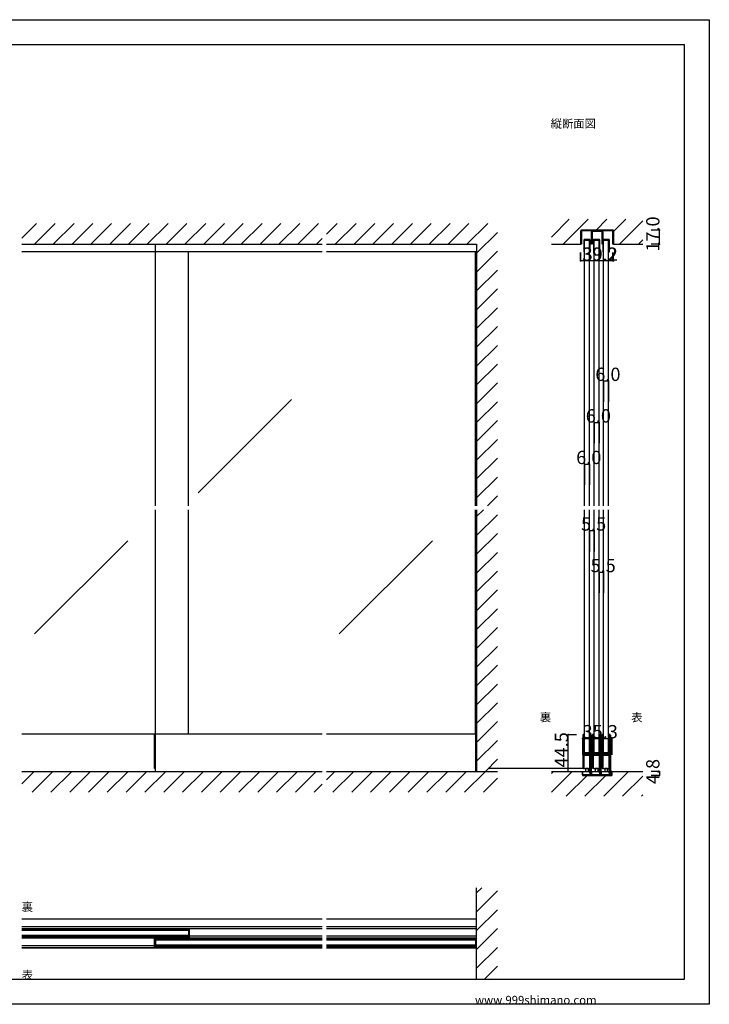
# Model space of a CAD drawing. Extents: x 0 to 1680, y 0 to 1186.
# Drawn here: x 850 to 1680, y 2 to 1186 of the extents above; entities that cross this region are included whole.
import ezdxf

# ---------------------------------------------------------------- set-up
doc = ezdxf.new("R2010")
doc.units = 0
doc.header["$LTSCALE"] = 4
doc.header["$MEASUREMENT"] = 0
for name, color, linetype in [('_0-0_', 7, 'CONTINUOUS'), ('_0-1_', 7, 'CONTINUOUS'), ('_0-2_', 7, 'CONTINUOUS'), ('_0-3_', 7, 'CONTINUOUS'), ('_0-4_', 7, 'CONTINUOUS')]:
    doc.layers.add(name, color=color, linetype=linetype)

msp = doc.modelspace()

# ---------------------------------------------------------------- linework, layer by layer
at = {"layer": '_0-0_', "color": 7, "linetype": 'Continuous'}
for p, q in [((0, 1186), (1680, 1186)), ((1680, 1186), (1680, 2)), ((30, 1156), (1650, 1156)), ((1650, 32), (1650, 1156)), ((30, 32), (1650, 32)), ((1680, 2), (0, 2))]:
    msp.add_line(p, q, dxfattribs=at)
at = {"layer": '_0-1_', "color": 7, "linetype": 'Continuous'}
for p, q in [((1525.4, 916), (1525.4, 931.8)), ((1526.2, 931.8), (1526.2, 916)), ((1526.6, 933), (1544.6, 933)), ((1544.6, 932.2), (1526.6, 932.2)), ((1538.2, 916), (1538.2, 931)), ((1539, 931), (1539, 916)), ((1541.4, 931.4), (1539.4, 931.4)), ((1542.9, 931.4), (1539.6, 931.4)), ((1544.2, 931.4), (1542.9, 931.4)), ((1544.4, 931.4), (1544.2, 931.4)), ((1545, 931.4), (1544.4, 931.4)), ((1544.6, 933), (1545.4, 933)), ((1545.4, 932.2), (1544.6, 932.2)), ((1545.6, 931.4), (1545, 931.4)), ((1545.4, 933), (1563.4, 933)), ((1563.4, 932.2), (1545.4, 932.2)), ((1545.8, 931.4), (1545.6, 931.4)), ((1550.6, 931.4), (1545.8, 931.4)), ((1547.1, 931.4), (1545.8, 931.4)), ((1550.4, 931.4), (1547.1, 931.4)), ((1551, 916), (1551, 931)), ((1551.8, 931), (1551.8, 916)), ((1563.8, 916), (1563.8, 931.8)), ((1564.6, 931.8), (1564.6, 916)), ((1013.3, 906.8), (1013.3, 916)), ((1526.2, 916), (1525.4, 916)), ((1529, 920.6), (1529, 906.8)), ((1529.8, 906.8), (1529.8, 920.6)), ((1535.5, 921.8), (1530.1, 921.8)), ((1530.1, 921), (1535.5, 921)), ((1535.9, 920.6), (1535.9, 906.8)), ((1536.8, 906.8), (1536.8, 920.6)), ((1539, 916), (1538.2, 916)), ((1540.5, 920.6), (1540.5, 906.8)), ((1541.2, 906.8), (1541.2, 920.6)), ((1547, 921.8), (1541.6, 921.8)), ((1541.6, 921), (1547, 921)), ((1547.4, 920.6), (1547.4, 906.8)), ((1548.2, 906.8), (1548.2, 920.6)), ((1551.8, 916), (1551, 916)), ((1552, 920.6), (1552, 906.8)), ((1552.8, 906.8), (1552.8, 920.6)), ((1558.5, 921.8), (1553.1, 921.8)), ((1553.1, 921), (1558.5, 921)), ((1559, 920.6), (1559, 906.8)), ((1559.8, 906.8), (1559.8, 920.6)), ((1564.6, 916), (1563.8, 916)), ((1214.2, 906.8), (852.5, 906.8)), ((1400, 906.8), (1219.2, 906.8)), ((1529, 906.8), (1529.8, 906.8)), ((1535.9, 906.8), (1536.8, 906.8)), ((1540.5, 906.8), (1541.2, 906.8)), ((1547.4, 906.8), (1548.2, 906.8)), ((1552, 906.8), (1552.8, 906.8)), ((1559, 906.8), (1559.8, 906.8)), ((1214.2, 326.7), (852.5, 326.7)), ((1012.1, 285.5), (1012.1, 326.7)), ((1013.3, 282), (1013.3, 326.7)), ((1400, 326.7), (1219.2, 326.7)), ((1398.8, 326.7), (1398.8, 282)), ((1527.8, 325.7), (1527.8, 324.7)), ((1527.8, 324.7), (1527.8, 324.5)), ((1527.8, 324.5), (1527.8, 321.8)), ((1527.8, 321.8), (1527.8, 320.2)), ((1527.8, 320.2), (1527.8, 319)), ((1528.5, 324.7), (1528.5, 325.7)), ((1528.5, 324.5), (1528.5, 324.7)), ((1528.5, 321.8), (1528.5, 324.5)), ((1528.5, 320.2), (1528.5, 321.8)), ((1528.5, 319), (1528.5, 320.2)), ((1528.8, 325.7), (1528.8, 324.7)), ((1528.8, 324.7), (1528.8, 324.5)), ((1528.8, 324.5), (1528.8, 322.5)), ((1528.8, 322.5), (1528.8, 320.2)), ((1528.8, 320.2), (1528.8, 319)), ((1529.4, 324.7), (1529.4, 325.7)), ((1529.4, 324.5), (1529.4, 324.7)), ((1529.4, 322.5), (1529.4, 324.5)), ((1529.4, 320.2), (1529.4, 322.5)), ((1529.4, 319), (1529.4, 320.2)), ((1536.3, 324.7), (1536.3, 325.7)), ((1536.3, 323.5), (1536.3, 324.7)), ((1536.3, 318.5), (1536.3, 323.5)), ((1537, 325.7), (1537, 324.7)), ((1537, 324.7), (1537, 323.5)), ((1537, 323.5), (1537, 318.5)), ((1537.3, 324.7), (1537.3, 325.7)), ((1537.3, 323.5), (1537.3, 324.7)), ((1537.3, 318.5), (1537.3, 323.5)), ((1537.8, 325.7), (1537.8, 324.7)), ((1537.8, 324.7), (1537.8, 323.5)), ((1537.8, 323.5), (1537.8, 318.5)), ((1539.3, 325.7), (1539.3, 324.7)), ((1539.3, 324.7), (1539.3, 324.5)), ((1539.3, 324.5), (1539.3, 321.8)), ((1539.3, 321.8), (1539.3, 320.2)), ((1539.3, 320.2), (1539.3, 319)), ((1540, 324.7), (1540, 325.7)), ((1540, 324.5), (1540, 324.7)), ((1540, 321.8), (1540, 324.5)), ((1540, 320.2), (1540, 321.8)), ((1540, 319), (1540, 320.2)), ((1540.3, 325.7), (1540.3, 324.7)), ((1540.3, 324.7), (1540.3, 324.5)), ((1540.3, 324.5), (1540.3, 322.5)), ((1540.3, 322.5), (1540.3, 320.2)), ((1540.3, 320.2), (1540.3, 319)), ((1540.8, 324.7), (1540.8, 325.7)), ((1540.8, 324.5), (1540.8, 324.7)), ((1540.8, 322.5), (1540.8, 324.5)), ((1540.8, 320.2), (1540.8, 322.5)), ((1540.8, 319), (1540.8, 320.2)), ((1547.8, 324.7), (1547.8, 325.7)), ((1547.8, 323.5), (1547.8, 324.7)), ((1547.8, 318.5), (1547.8, 323.5)), ((1548.5, 325.7), (1548.5, 324.7)), ((1548.5, 324.7), (1548.5, 323.5)), ((1548.5, 323.5), (1548.5, 318.5)), ((1548.8, 324.7), (1548.8, 325.7)), ((1548.8, 323.5), (1548.8, 324.7)), ((1548.8, 318.5), (1548.8, 323.5)), ((1549.3, 325.7), (1549.3, 324.7)), ((1549.3, 324.7), (1549.3, 323.5)), ((1549.3, 323.5), (1549.3, 318.5)), ((1550.8, 325.7), (1550.8, 324.7)), ((1550.8, 324.7), (1550.8, 324.5)), ((1550.8, 324.5), (1550.8, 321.8)), ((1550.8, 321.8), (1550.8, 320.2)), ((1550.8, 320.2), (1550.8, 319)), ((1551.5, 324.7), (1551.5, 325.7)), ((1551.5, 324.5), (1551.5, 324.7)), ((1551.5, 321.8), (1551.5, 324.5)), ((1551.5, 320.2), (1551.5, 321.8)), ((1551.5, 319), (1551.5, 320.2)), ((1551.8, 325.7), (1551.8, 324.7)), ((1551.8, 324.7), (1551.8, 324.5)), ((1551.8, 324.5), (1551.8, 322.5)), ((1551.8, 322.5), (1551.8, 320.2)), ((1551.8, 320.2), (1551.8, 319)), ((1552.3, 324.7), (1552.3, 325.7)), ((1552.3, 324.5), (1552.3, 324.7)), ((1552.3, 322.5), (1552.3, 324.5)), ((1552.3, 320.2), (1552.3, 322.5)), ((1552.3, 319), (1552.3, 320.2)), ((1559.3, 324.7), (1559.3, 325.7)), ((1559.3, 323.5), (1559.3, 324.7)), ((1559.3, 318.5), (1559.3, 323.5)), ((1560, 325.7), (1560, 324.7)), ((1560, 324.7), (1560, 323.5)), ((1560, 323.5), (1560, 318.5)), ((1560.2, 324.7), (1560.2, 325.7)), ((1560.2, 323.5), (1560.2, 324.7)), ((1560.2, 318.5), (1560.2, 323.5)), ((1560.9, 325.7), (1560.9, 324.7)), ((1560.9, 324.7), (1560.9, 323.5)), ((1560.9, 323.5), (1560.9, 318.5)), ((1527.8, 319), (1527.8, 317)), ((1527.8, 317), (1527.8, 315.8)), ((1527.8, 315.8), (1527.8, 309.8)), ((1527.8, 309.8), (1527.8, 301.3)), ((1528.5, 317), (1528.5, 319)), ((1528.5, 315.8), (1528.5, 317)), ((1528.5, 309.8), (1528.5, 315.8)), ((1528.5, 301.3), (1528.5, 309.8)), ((1528.8, 319), (1528.8, 317)), ((1528.8, 317), (1528.8, 315.8)), ((1528.8, 315.8), (1528.8, 309.8)), ((1528.8, 309.8), (1528.8, 307.6)), ((1529.4, 317), (1529.4, 319)), ((1529.4, 315.8), (1529.4, 317)), ((1529.4, 309.8), (1529.4, 315.8)), ((1529.4, 307.6), (1529.4, 309.8)), ((1536.3, 312), (1536.3, 318.5)), ((1536.3, 310.8), (1536.3, 312)), ((1536.3, 306.9), (1536.3, 310.8)), ((1537, 318.5), (1537, 312)), ((1537, 312), (1537, 310.8)), ((1537, 310.8), (1537, 306.9)), ((1537.3, 312), (1537.3, 318.5)), ((1537.3, 310.8), (1537.3, 312)), ((1537.3, 304.7), (1537.3, 310.8)), ((1537.8, 318.5), (1537.8, 312)), ((1537.8, 312), (1537.8, 310.8)), ((1537.8, 310.8), (1537.8, 304.7)), ((1539.3, 319), (1539.3, 317)), ((1539.3, 317), (1539.3, 315.8)), ((1539.3, 315.8), (1539.3, 309.8)), ((1539.3, 309.8), (1539.3, 301.3)), ((1540, 317), (1540, 319)), ((1540, 315.8), (1540, 317)), ((1540, 309.8), (1540, 315.8)), ((1540, 301.3), (1540, 309.8)), ((1540.3, 319), (1540.3, 317)), ((1540.3, 317), (1540.3, 315.8)), ((1540.3, 315.8), (1540.3, 309.8)), ((1540.3, 309.8), (1540.3, 307.6)), ((1540.8, 317), (1540.8, 319)), ((1540.8, 315.8), (1540.8, 317)), ((1540.8, 309.8), (1540.8, 315.8)), ((1540.8, 307.6), (1540.8, 309.8)), ((1547.8, 312), (1547.8, 318.5)), ((1547.8, 310.8), (1547.8, 312)), ((1547.8, 306.9), (1547.8, 310.8)), ((1548.5, 318.5), (1548.5, 312)), ((1548.5, 312), (1548.5, 310.8)), ((1548.5, 310.8), (1548.5, 306.9)), ((1548.8, 312), (1548.8, 318.5)), ((1548.8, 310.8), (1548.8, 312)), ((1548.8, 304.7), (1548.8, 310.8)), ((1549.3, 318.5), (1549.3, 312)), ((1549.3, 312), (1549.3, 310.8)), ((1549.3, 310.8), (1549.3, 304.7)), ((1550.8, 319), (1550.8, 317)), ((1550.8, 317), (1550.8, 315.8)), ((1550.8, 315.8), (1550.8, 309.8)), ((1550.8, 309.8), (1550.8, 301.3)), ((1551.5, 317), (1551.5, 319)), ((1551.5, 315.8), (1551.5, 317)), ((1551.5, 309.8), (1551.5, 315.8)), ((1551.5, 301.3), (1551.5, 309.8)), ((1551.8, 319), (1551.8, 317)), ((1551.8, 317), (1551.8, 315.8)), ((1551.8, 315.8), (1551.8, 309.8)), ((1551.8, 309.8), (1551.8, 307.6)), ((1552.3, 317), (1552.3, 319)), ((1552.3, 315.8), (1552.3, 317)), ((1552.3, 309.8), (1552.3, 315.8)), ((1552.3, 307.6), (1552.3, 309.8)), ((1559.3, 312), (1559.3, 318.5)), ((1559.3, 310.8), (1559.3, 312)), ((1559.3, 306.9), (1559.3, 310.8)), ((1560, 318.5), (1560, 312)), ((1560, 312), (1560, 310.8)), ((1560, 310.8), (1560, 306.9)), ((1560.2, 312), (1560.2, 318.5)), ((1560.2, 310.8), (1560.2, 312)), ((1560.2, 304.7), (1560.2, 310.8)), ((1560.9, 318.5), (1560.9, 312)), ((1560.9, 312), (1560.9, 310.8)), ((1560.9, 310.8), (1560.9, 304.7)), ((1527.8, 301.3), (1527.8, 295.2)), ((1528.5, 295.2), (1528.5, 301.3)), ((1528.8, 307.6), (1528.8, 307)), ((1528.8, 307), (1528.8, 306.8)), ((1528.8, 306.8), (1528.8, 306.1)), ((1528.8, 306.1), (1528.8, 305.5)), ((1528.8, 305.5), (1528.8, 304)), ((1528.8, 301.2), (1528.8, 299.1)), ((1528.8, 299.1), (1528.8, 295.2)), ((1529.4, 307), (1529.4, 307.6)), ((1529.4, 306.8), (1529.4, 307)), ((1529.4, 306.1), (1529.4, 306.8)), ((1529.4, 305.5), (1529.4, 306.1)), ((1529.4, 304), (1529.4, 305.5)), ((1529.4, 299.1), (1529.4, 301.2)), ((1529.4, 295.2), (1529.4, 299.1)), ((1529.5, 303.9), (1529.5, 304.5)), ((1529.5, 304.5), (1530.1, 304.5)), ((1530.1, 303.9), (1529.5, 303.9)), ((1529.5, 302.3), (1529.5, 302.9)), ((1529.5, 302.9), (1530.1, 302.9)), ((1530.1, 302.3), (1529.5, 302.3)), ((1531.8, 303.7), (1529.6, 303.7)), ((1529.6, 303.1), (1531.8, 303.1)), ((1531.8, 302.1), (1529.6, 302.1)), ((1529.6, 301.5), (1531.8, 301.5)), ((1535.8, 301.5), (1529.8, 301.5)), ((1530.1, 304.5), (1530.5, 304.5)), ((1530.5, 303.9), (1530.1, 303.9)), ((1530.1, 302.9), (1530.5, 302.9)), ((1530.5, 302.3), (1530.1, 302.3)), ((1530.5, 304.5), (1531, 304.5)), ((1531, 303.9), (1530.5, 303.9)), ((1530.5, 302.9), (1531, 302.9)), ((1531, 302.3), (1530.5, 302.3)), ((1531, 304.5), (1531.8, 304.5)), ((1531.8, 303.9), (1531, 303.9)), ((1531, 302.9), (1531.8, 302.9)), ((1531.8, 302.3), (1531, 302.3)), ((1531.8, 304.5), (1531.9, 304.5)), ((1531.9, 303.9), (1531.8, 303.9)), ((1531.9, 303.7), (1531.8, 303.7)), ((1531.8, 303.1), (1531.9, 303.1)), ((1531.8, 302.9), (1531.9, 302.9)), ((1531.9, 302.3), (1531.8, 302.3)), ((1531.9, 302.1), (1531.8, 302.1)), ((1531.8, 301.5), (1531.9, 301.5)), ((1531.9, 304.5), (1532.9, 304.5)), ((1532.9, 303.9), (1531.9, 303.9)), ((1532.9, 303.7), (1531.9, 303.7)), ((1531.9, 303.1), (1532.9, 303.1)), ((1531.9, 302.9), (1532.9, 302.9)), ((1532.9, 302.3), (1531.9, 302.3)), ((1532.9, 302.1), (1531.9, 302.1)), ((1531.9, 301.5), (1532.9, 301.5)), ((1532.9, 304.5), (1533.3, 304.5)), ((1533.3, 303.9), (1532.9, 303.9)), ((1533.2, 303.7), (1532.9, 303.7)), ((1532.9, 303.1), (1533.2, 303.1)), ((1532.9, 302.9), (1533.3, 302.9)), ((1533.3, 302.3), (1532.9, 302.3)), ((1533.2, 302.1), (1532.9, 302.1)), ((1532.9, 301.5), (1533.2, 301.5)), ((1533.8, 303.7), (1533.2, 303.7)), ((1533.2, 303.1), (1533.8, 303.1)), ((1533.8, 302.1), (1533.2, 302.1)), ((1533.2, 301.5), (1533.8, 301.5)), ((1533.3, 304.5), (1534, 304.5)), ((1534, 303.9), (1533.3, 303.9)), ((1533.3, 302.9), (1534, 302.9)), ((1534, 302.3), (1533.3, 302.3)), ((1534.8, 303.7), (1533.8, 303.7)), ((1533.8, 303.1), (1534.8, 303.1)), ((1534.8, 302.1), (1533.8, 302.1)), ((1533.8, 301.5), (1534.8, 301.5)), ((1534, 304.5), (1536, 304.5)), ((1536, 303.9), (1534, 303.9)), ((1534, 302.9), (1536, 302.9)), ((1536, 302.3), (1534, 302.3)), ((1535.2, 303.7), (1534.8, 303.7)), ((1534.8, 303.1), (1535.2, 303.1)), ((1535.2, 302.1), (1534.8, 302.1)), ((1534.8, 301.5), (1535.2, 301.5)), ((1535.5, 303.7), (1535.2, 303.7)), ((1535.2, 303.1), (1535.5, 303.1)), ((1535.5, 302.1), (1535.2, 302.1)), ((1535.2, 301.5), (1535.5, 301.5)), ((1536.2, 303.7), (1535.5, 303.7)), ((1535.5, 303.1), (1536.2, 303.1)), ((1536.2, 302.1), (1535.5, 302.1)), ((1535.5, 301.5), (1536.2, 301.5)), ((1536.2, 303.1), (1536.2, 303.7)), ((1536.2, 301.5), (1536.2, 302.1)), ((1536.3, 304.8), (1536.3, 306.9)), ((1536.3, 300.7), (1536.3, 302)), ((1536.3, 300.5), (1536.3, 300.7)), ((1536.3, 299.7), (1536.3, 300.5)), ((1536.3, 295), (1536.3, 299.7)), ((1537, 306.9), (1537, 304.8)), ((1537, 302), (1537, 300.7)), ((1537, 300.7), (1537, 300.5)), ((1537, 300.5), (1537, 299.7)), ((1537, 299.7), (1537, 295)), ((1537.3, 295), (1537.3, 304.7)), ((1537.8, 304.7), (1537.8, 295)), ((1539.3, 301.3), (1539.3, 295.2)), ((1540, 295.2), (1540, 301.3)), ((1540.3, 307.6), (1540.3, 307)), ((1540.3, 307), (1540.3, 306.8)), ((1540.3, 306.8), (1540.3, 306.1)), ((1540.3, 306.1), (1540.3, 305.5)), ((1540.3, 305.5), (1540.3, 304)), ((1540.3, 301.2), (1540.3, 299.1)), ((1540.3, 299.1), (1540.3, 295.2)), ((1540.8, 307), (1540.8, 307.6)), ((1540.8, 306.8), (1540.8, 307)), ((1540.8, 306.1), (1540.8, 306.8)), ((1540.8, 305.5), (1540.8, 306.1)), ((1540.8, 304), (1540.8, 305.5)), ((1540.8, 299.1), (1540.8, 301.2)), ((1540.8, 295.2), (1540.8, 299.1)), ((1541, 303.9), (1541, 304.5)), ((1541, 304.5), (1541.6, 304.5)), ((1541.6, 303.9), (1541, 303.9)), ((1541, 302.3), (1541, 302.9)), ((1541, 302.9), (1541.6, 302.9)), ((1541.6, 302.3), (1541, 302.3)), ((1543.2, 303.7), (1541.1, 303.7)), ((1541.1, 303.1), (1543.2, 303.1)), ((1543.2, 302.1), (1541.1, 302.1)), ((1541.1, 301.5), (1543.2, 301.5)), ((1547.3, 301.5), (1541.3, 301.5)), ((1541.6, 304.5), (1542, 304.5)), ((1542, 303.9), (1541.6, 303.9)), ((1541.6, 302.9), (1542, 302.9)), ((1542, 302.3), (1541.6, 302.3)), ((1542, 304.5), (1542.5, 304.5)), ((1542.5, 303.9), (1542, 303.9)), ((1542, 302.9), (1542.5, 302.9)), ((1542.5, 302.3), (1542, 302.3)), ((1542.5, 304.5), (1543.2, 304.5)), ((1543.2, 303.9), (1542.5, 303.9)), ((1542.5, 302.9), (1543.2, 302.9)), ((1543.2, 302.3), (1542.5, 302.3)), ((1543.2, 304.5), (1543.4, 304.5)), ((1543.4, 303.9), (1543.2, 303.9)), ((1543.4, 303.7), (1543.2, 303.7)), ((1543.2, 303.1), (1543.4, 303.1)), ((1543.2, 302.9), (1543.4, 302.9)), ((1543.4, 302.3), (1543.2, 302.3)), ((1543.4, 302.1), (1543.2, 302.1)), ((1543.2, 301.5), (1543.4, 301.5)), ((1543.4, 304.5), (1544.4, 304.5)), ((1544.4, 303.9), (1543.4, 303.9)), ((1544.4, 303.7), (1543.4, 303.7)), ((1543.4, 303.1), (1544.4, 303.1)), ((1543.4, 302.9), (1544.4, 302.9)), ((1544.4, 302.3), (1543.4, 302.3)), ((1544.4, 302.1), (1543.4, 302.1)), ((1543.4, 301.5), (1544.4, 301.5)), ((1544.4, 304.5), (1544.8, 304.5)), ((1544.8, 303.9), (1544.4, 303.9)), ((1544.7, 303.7), (1544.4, 303.7)), ((1544.4, 303.1), (1544.7, 303.1)), ((1544.4, 302.9), (1544.8, 302.9)), ((1544.8, 302.3), (1544.4, 302.3)), ((1544.7, 302.1), (1544.4, 302.1)), ((1544.4, 301.5), (1544.7, 301.5)), ((1545.3, 303.7), (1544.7, 303.7)), ((1544.7, 303.1), (1545.3, 303.1)), ((1545.3, 302.1), (1544.7, 302.1)), ((1544.7, 301.5), (1545.3, 301.5)), ((1544.8, 304.5), (1545.5, 304.5)), ((1545.5, 303.9), (1544.8, 303.9)), ((1544.8, 302.9), (1545.5, 302.9)), ((1545.5, 302.3), (1544.8, 302.3)), ((1546.3, 303.7), (1545.3, 303.7)), ((1545.3, 303.1), (1546.3, 303.1)), ((1546.3, 302.1), (1545.3, 302.1)), ((1545.3, 301.5), (1546.3, 301.5)), ((1545.5, 304.5), (1547.5, 304.5)), ((1547.5, 303.9), (1545.5, 303.9)), ((1545.5, 302.9), (1547.5, 302.9)), ((1547.5, 302.3), (1545.5, 302.3)), ((1546.8, 303.7), (1546.3, 303.7)), ((1546.3, 303.1), (1546.8, 303.1)), ((1546.8, 302.1), (1546.3, 302.1)), ((1546.3, 301.5), (1546.8, 301.5)), ((1547, 303.7), (1546.8, 303.7)), ((1546.8, 303.1), (1547, 303.1)), ((1547, 302.1), (1546.8, 302.1)), ((1546.8, 301.5), (1547, 301.5)), ((1547.7, 303.7), (1547, 303.7)), ((1547, 303.1), (1547.7, 303.1)), ((1547.7, 302.1), (1547, 302.1)), ((1547, 301.5), (1547.7, 301.5)), ((1547.7, 303.1), (1547.7, 303.7)), ((1547.7, 301.5), (1547.7, 302.1)), ((1547.8, 304.8), (1547.8, 306.9)), ((1547.8, 300.7), (1547.8, 302)), ((1547.8, 300.5), (1547.8, 300.7)), ((1547.8, 299.7), (1547.8, 300.5)), ((1547.8, 295), (1547.8, 299.7)), ((1548.5, 306.9), (1548.5, 304.8)), ((1548.5, 302), (1548.5, 300.7)), ((1548.5, 300.7), (1548.5, 300.5)), ((1548.5, 300.5), (1548.5, 299.7)), ((1548.5, 299.7), (1548.5, 295)), ((1548.8, 295), (1548.8, 304.7)), ((1549.3, 304.7), (1549.3, 295)), ((1550.8, 301.3), (1550.8, 295.2)), ((1551.5, 295.2), (1551.5, 301.3)), ((1551.8, 307.6), (1551.8, 307)), ((1551.8, 307), (1551.8, 306.8)), ((1551.8, 306.8), (1551.8, 306.1)), ((1551.8, 306.1), (1551.8, 305.5)), ((1551.8, 305.5), (1551.8, 304)), ((1551.8, 301.2), (1551.8, 299.1)), ((1551.8, 299.1), (1551.8, 295.2)), ((1552.3, 307), (1552.3, 307.6)), ((1552.3, 306.8), (1552.3, 307)), ((1552.3, 306.1), (1552.3, 306.8)), ((1552.3, 305.5), (1552.3, 306.1)), ((1552.3, 304), (1552.3, 305.5)), ((1552.3, 299.1), (1552.3, 301.2)), ((1552.3, 295.2), (1552.3, 299.1)), ((1552.5, 303.9), (1552.5, 304.5)), ((1552.5, 304.5), (1553.1, 304.5)), ((1553.1, 303.9), (1552.5, 303.9)), ((1552.5, 302.3), (1552.5, 302.9)), ((1552.5, 302.9), (1553.1, 302.9)), ((1553.1, 302.3), (1552.5, 302.3)), ((1554.8, 303.7), (1552.6, 303.7)), ((1552.6, 303.1), (1554.8, 303.1)), ((1554.8, 302.1), (1552.6, 302.1)), ((1552.6, 301.5), (1554.8, 301.5)), ((1558.8, 301.5), (1552.8, 301.5)), ((1553.1, 304.5), (1553.5, 304.5)), ((1553.5, 303.9), (1553.1, 303.9)), ((1553.1, 302.9), (1553.5, 302.9)), ((1553.5, 302.3), (1553.1, 302.3)), ((1553.5, 304.5), (1554, 304.5)), ((1554, 303.9), (1553.5, 303.9)), ((1553.5, 302.9), (1554, 302.9)), ((1554, 302.3), (1553.5, 302.3)), ((1554, 304.5), (1554.8, 304.5)), ((1554.8, 303.9), (1554, 303.9)), ((1554, 302.9), (1554.8, 302.9)), ((1554.8, 302.3), (1554, 302.3)), ((1554.8, 304.5), (1554.9, 304.5)), ((1554.9, 303.9), (1554.8, 303.9)), ((1554.9, 303.7), (1554.8, 303.7)), ((1554.8, 303.1), (1554.9, 303.1)), ((1554.8, 302.9), (1554.9, 302.9)), ((1554.9, 302.3), (1554.8, 302.3)), ((1554.9, 302.1), (1554.8, 302.1)), ((1554.8, 301.5), (1554.9, 301.5)), ((1554.9, 304.5), (1555.9, 304.5)), ((1555.9, 303.9), (1554.9, 303.9)), ((1555.9, 303.7), (1554.9, 303.7)), ((1554.9, 303.1), (1555.9, 303.1)), ((1554.9, 302.9), (1555.9, 302.9)), ((1555.9, 302.3), (1554.9, 302.3)), ((1555.9, 302.1), (1554.9, 302.1)), ((1554.9, 301.5), (1555.9, 301.5)), ((1555.9, 304.5), (1556.4, 304.5)), ((1556.4, 303.9), (1555.9, 303.9)), ((1556.2, 303.7), (1555.9, 303.7)), ((1555.9, 303.1), (1556.2, 303.1)), ((1555.9, 302.9), (1556.4, 302.9)), ((1556.4, 302.3), (1555.9, 302.3)), ((1556.2, 302.1), (1555.9, 302.1)), ((1555.9, 301.5), (1556.2, 301.5)), ((1556.8, 303.7), (1556.2, 303.7)), ((1556.2, 303.1), (1556.8, 303.1)), ((1556.8, 302.1), (1556.2, 302.1)), ((1556.2, 301.5), (1556.8, 301.5)), ((1556.4, 304.5), (1557, 304.5)), ((1557, 303.9), (1556.4, 303.9)), ((1556.4, 302.9), (1557, 302.9)), ((1557, 302.3), (1556.4, 302.3)), ((1557.8, 303.7), (1556.8, 303.7)), ((1556.8, 303.1), (1557.8, 303.1)), ((1557.8, 302.1), (1556.8, 302.1)), ((1556.8, 301.5), (1557.8, 301.5)), ((1557, 304.5), (1559, 304.5)), ((1559, 303.9), (1557, 303.9)), ((1557, 302.9), (1559, 302.9)), ((1559, 302.3), (1557, 302.3)), ((1558.3, 303.7), (1557.8, 303.7)), ((1557.8, 303.1), (1558.3, 303.1)), ((1558.3, 302.1), (1557.8, 302.1)), ((1557.8, 301.5), (1558.3, 301.5)), ((1558.5, 303.7), (1558.3, 303.7)), ((1558.3, 303.1), (1558.5, 303.1)), ((1558.5, 302.1), (1558.3, 302.1)), ((1558.3, 301.5), (1558.5, 301.5)), ((1559.2, 303.7), (1558.5, 303.7)), ((1558.5, 303.1), (1559.2, 303.1)), ((1559.2, 302.1), (1558.5, 302.1)), ((1558.5, 301.5), (1559.2, 301.5)), ((1559.2, 303.1), (1559.2, 303.7)), ((1559.2, 301.5), (1559.2, 302.1)), ((1559.3, 304.8), (1559.3, 306.9)), ((1559.3, 300.7), (1559.3, 302)), ((1559.3, 300.5), (1559.3, 300.7)), ((1559.3, 299.7), (1559.3, 300.5)), ((1559.3, 295), (1559.3, 299.7)), ((1560, 306.9), (1560, 304.8)), ((1560, 302), (1560, 300.7)), ((1560, 300.7), (1560, 300.5)), ((1560, 300.5), (1560, 299.7)), ((1560, 299.7), (1560, 295)), ((1560.2, 295), (1560.2, 304.7)), ((1560.9, 304.7), (1560.9, 295)), ((1013.3, 285.5), (1012.1, 285.5)), ((1400, 285.5), (1398.8, 285.5)), ((1528.6, 285.5), (1414, 285.5)), ((1527.8, 295.2), (1527.8, 294)), ((1527.8, 294), (1527.8, 293.2)), ((1527.8, 293.2), (1527.8, 292.2)), ((1527.8, 292.2), (1527.8, 288.5)), ((1527.8, 288.5), (1527.8, 287.5)), ((1527.8, 287.5), (1527.8, 287.3)), ((1527.8, 287.3), (1527.8, 286.2)), ((1528.5, 294), (1528.5, 295.2)), ((1528.5, 293.2), (1528.5, 294)), ((1528.5, 292.2), (1528.5, 293.2)), ((1528.5, 288.5), (1528.5, 292.2)), ((1528.5, 287.5), (1528.5, 288.5)), ((1528.5, 287.3), (1528.5, 287.5)), ((1528.5, 286.2), (1528.5, 287.3)), ((1529.8, 285.5), (1528.6, 285.5)), ((1528.8, 295.2), (1528.8, 294)), ((1528.8, 294), (1528.8, 293.2)), ((1528.8, 293.2), (1528.8, 292.2)), ((1528.8, 292.2), (1528.8, 288.5)), ((1528.8, 288.5), (1528.8, 287.5)), ((1528.8, 287.5), (1528.8, 287.3)), ((1528.8, 287.3), (1528.8, 286.2)), ((1529.4, 294), (1529.4, 295.2)), ((1529.4, 293.2), (1529.4, 294)), ((1529.4, 292.2), (1529.4, 293.2)), ((1529.4, 288.5), (1529.4, 292.2)), ((1529.4, 287.5), (1529.4, 288.5)), ((1529.4, 287.3), (1529.4, 287.5)), ((1529.4, 286.2), (1529.4, 287.3)), ((1529.8, 285.5), (1535.8, 285.5)), ((1532.8, 285.5), (1531.1, 285.5)), ((1531.1, 285.5), (1531.1, 282)), ((1534.6, 285.5), (1532.8, 285.5)), ((1534.6, 282), (1534.6, 285.5)), ((1535.8, 285.5), (1536.3, 285.5)), ((1536.3, 294), (1536.3, 295)), ((1536.3, 288), (1536.3, 294)), ((1536.3, 287), (1536.3, 288)), ((1536.3, 285.8), (1536.3, 287)), ((1536.3, 282.5), (1536.3, 285.8)), ((1537, 295), (1537, 294)), ((1537, 294), (1537, 288)), ((1537, 288), (1537, 287)), ((1537, 287), (1537, 285.8)), ((1537, 285.8), (1537, 282.5)), ((1537.3, 294), (1537.3, 295)), ((1537.3, 288), (1537.3, 294)), ((1537.3, 287), (1537.3, 288)), ((1537.3, 285.8), (1537.3, 287)), ((1537.3, 284.2), (1537.3, 285.8)), ((1537.8, 295), (1537.8, 294)), ((1537.8, 294), (1537.8, 288)), ((1537.8, 288), (1537.8, 287)), ((1537.8, 287), (1537.8, 285.8)), ((1537.8, 285.8), (1537.8, 284.2)), ((1539.3, 295.2), (1539.3, 294)), ((1539.3, 294), (1539.3, 293.2)), ((1539.3, 293.2), (1539.3, 292.2)), ((1539.3, 292.2), (1539.3, 288.5)), ((1539.3, 288.5), (1539.3, 287.5)), ((1539.3, 287.5), (1539.3, 287.3)), ((1539.3, 287.3), (1539.3, 286.2)), ((1540, 294), (1540, 295.2)), ((1540, 293.2), (1540, 294)), ((1540, 292.2), (1540, 293.2)), ((1540, 288.5), (1540, 292.2)), ((1540, 287.5), (1540, 288.5)), ((1540, 287.3), (1540, 287.5)), ((1540, 286.2), (1540, 287.3)), ((1541.3, 285.5), (1540.1, 285.5)), ((1540.3, 295.2), (1540.3, 294)), ((1540.3, 294), (1540.3, 293.2)), ((1540.3, 293.2), (1540.3, 292.2)), ((1540.3, 292.2), (1540.3, 288.5)), ((1540.3, 288.5), (1540.3, 287.5)), ((1540.3, 287.5), (1540.3, 287.3)), ((1540.3, 287.3), (1540.3, 286.2)), ((1540.8, 294), (1540.8, 295.2)), ((1540.8, 293.2), (1540.8, 294)), ((1540.8, 292.2), (1540.8, 293.2)), ((1540.8, 288.5), (1540.8, 292.2)), ((1540.8, 287.5), (1540.8, 288.5)), ((1540.8, 287.3), (1540.8, 287.5)), ((1540.8, 286.2), (1540.8, 287.3)), ((1541.3, 285.5), (1547.3, 285.5)), ((1544.3, 285.5), (1542.6, 285.5)), ((1542.6, 285.5), (1542.6, 282)), ((1546.1, 285.5), (1544.3, 285.5)), ((1546.1, 282), (1546.1, 285.5)), ((1547.3, 285.5), (1547.8, 285.5)), ((1547.8, 294), (1547.8, 295)), ((1547.8, 288), (1547.8, 294)), ((1547.8, 287), (1547.8, 288)), ((1547.8, 285.8), (1547.8, 287)), ((1547.8, 282.5), (1547.8, 285.8)), ((1548.5, 295), (1548.5, 294)), ((1548.5, 294), (1548.5, 288)), ((1548.5, 288), (1548.5, 287)), ((1548.5, 287), (1548.5, 285.8)), ((1548.5, 285.8), (1548.5, 282.5)), ((1548.8, 294), (1548.8, 295)), ((1548.8, 288), (1548.8, 294)), ((1548.8, 287), (1548.8, 288)), ((1548.8, 285.8), (1548.8, 287)), ((1548.8, 284.2), (1548.8, 285.8)), ((1549.3, 295), (1549.3, 294)), ((1549.3, 294), (1549.3, 288)), ((1549.3, 288), (1549.3, 287)), ((1549.3, 287), (1549.3, 285.8)), ((1549.3, 285.8), (1549.3, 284.2)), ((1550.8, 295.2), (1550.8, 294)), ((1550.8, 294), (1550.8, 293.2)), ((1550.8, 293.2), (1550.8, 292.2)), ((1550.8, 292.2), (1550.8, 288.5)), ((1550.8, 288.5), (1550.8, 287.5)), ((1550.8, 287.5), (1550.8, 287.3)), ((1550.8, 287.3), (1550.8, 286.2)), ((1551.5, 294), (1551.5, 295.2)), ((1551.5, 293.2), (1551.5, 294)), ((1551.5, 292.2), (1551.5, 293.2)), ((1551.5, 288.5), (1551.5, 292.2)), ((1551.5, 287.5), (1551.5, 288.5)), ((1551.5, 287.3), (1551.5, 287.5)), ((1551.5, 286.2), (1551.5, 287.3)), ((1552.8, 285.5), (1551.6, 285.5)), ((1551.8, 295.2), (1551.8, 294)), ((1551.8, 294), (1551.8, 293.2)), ((1551.8, 293.2), (1551.8, 292.2)), ((1551.8, 292.2), (1551.8, 288.5)), ((1551.8, 288.5), (1551.8, 287.5)), ((1551.8, 287.5), (1551.8, 287.3)), ((1551.8, 287.3), (1551.8, 286.2)), ((1552.3, 294), (1552.3, 295.2)), ((1552.3, 293.2), (1552.3, 294)), ((1552.3, 292.2), (1552.3, 293.2)), ((1552.3, 288.5), (1552.3, 292.2)), ((1552.3, 287.5), (1552.3, 288.5)), ((1552.3, 287.3), (1552.3, 287.5)), ((1552.3, 286.2), (1552.3, 287.3)), ((1552.8, 285.5), (1558.8, 285.5)), ((1555.8, 285.5), (1554.1, 285.5)), ((1554.1, 285.5), (1554.1, 282)), ((1557.6, 285.5), (1555.8, 285.5)), ((1557.6, 282), (1557.6, 285.5)), ((1558.8, 285.5), (1559.3, 285.5)), ((1559.3, 294), (1559.3, 295)), ((1559.3, 288), (1559.3, 294)), ((1559.3, 287), (1559.3, 288)), ((1559.3, 285.8), (1559.3, 287)), ((1559.3, 282.5), (1559.3, 285.8)), ((1560, 295), (1560, 294)), ((1560, 294), (1560, 288)), ((1560, 288), (1560, 287)), ((1560, 287), (1560, 285.8)), ((1560, 285.8), (1560, 282.5)), ((1560.2, 294), (1560.2, 295)), ((1560.2, 288), (1560.2, 294)), ((1560.2, 287), (1560.2, 288)), ((1560.2, 285.8), (1560.2, 287)), ((1560.2, 284.2), (1560.2, 285.8)), ((1560.9, 295), (1560.9, 294)), ((1560.9, 294), (1560.9, 288)), ((1560.9, 288), (1560.9, 287)), ((1560.9, 287), (1560.9, 285.8)), ((1560.9, 285.8), (1560.9, 284.2)), ((1527.3, 282), (1536.3, 282)), ((1527.3, 278), (1527.3, 282)), ((1536.3, 278), (1527.3, 278)), ((1532.5, 278), (1527.3, 278)), ((1527.3, 278), (1527.3, 277.2)), ((1527.3, 277.2), (1532.5, 277.2)), ((1527.5, 277.2), (1561.5, 277.2)), ((1531.1, 282), (1534.6, 282)), ((1550.2, 278), (1532.5, 278)), ((1532.5, 277.2), (1550.2, 277.2)), ((1536.3, 281.5), (1536.3, 282.5)), ((1536.3, 282), (1536.3, 278)), ((1536.3, 281.3), (1536.3, 281.5)), ((1536.3, 280.2), (1536.3, 281.3)), ((1537, 282.5), (1537, 281.5)), ((1537, 281.5), (1537, 281.3)), ((1537, 281.3), (1537, 280.2)), ((1537.3, 282.5), (1537.3, 284.2)), ((1537.3, 281.5), (1537.3, 282.5)), ((1537.3, 281.3), (1537.3, 281.5)), ((1537.3, 280.2), (1537.3, 281.3)), ((1537.8, 284.2), (1537.8, 282.5)), ((1537.8, 282.5), (1537.8, 281.5)), ((1537.8, 281.5), (1537.8, 281.3)), ((1537.8, 281.3), (1537.8, 280.2)), ((1538.8, 282), (1547.8, 282)), ((1538.8, 278), (1538.8, 282)), ((1547.8, 278), (1538.8, 278)), ((1542.6, 282), (1546.1, 282)), ((1547.8, 281.5), (1547.8, 282.5)), ((1547.8, 282), (1547.8, 278)), ((1547.8, 281.3), (1547.8, 281.5)), ((1547.8, 280.2), (1547.8, 281.3)), ((1548.5, 282.5), (1548.5, 281.5)), ((1548.5, 281.5), (1548.5, 281.3)), ((1548.5, 281.3), (1548.5, 280.2)), ((1548.8, 282.5), (1548.8, 284.2)), ((1548.8, 281.5), (1548.8, 282.5)), ((1548.8, 281.3), (1548.8, 281.5)), ((1548.8, 280.2), (1548.8, 281.3)), ((1549.3, 284.2), (1549.3, 282.5)), ((1549.3, 282.5), (1549.3, 281.5)), ((1549.3, 281.5), (1549.3, 281.3)), ((1549.3, 281.3), (1549.3, 280.2)), ((1561.5, 278), (1550.2, 278)), ((1550.2, 278), (1550.2, 278)), ((1550.2, 277.2), (1550.2, 277.2)), ((1550.2, 277.2), (1561.5, 277.2)), ((1550.3, 282), (1559.3, 282)), ((1550.3, 278), (1550.3, 282)), ((1559.3, 278), (1550.3, 278)), ((1554.1, 282), (1557.6, 282)), ((1559.3, 281.5), (1559.3, 282.5)), ((1559.3, 282), (1559.3, 278)), ((1559.3, 281.3), (1559.3, 281.5)), ((1559.3, 280.2), (1559.3, 281.3)), ((1560, 282.5), (1560, 281.5)), ((1560, 281.5), (1560, 281.3)), ((1560, 281.3), (1560, 280.2)), ((1560.2, 282.5), (1560.2, 284.2)), ((1560.2, 281.5), (1560.2, 282.5)), ((1560.2, 281.3), (1560.2, 281.5)), ((1560.2, 280.2), (1560.2, 281.3)), ((1560.9, 284.2), (1560.9, 282.5)), ((1560.9, 282.5), (1560.9, 281.5)), ((1560.9, 281.5), (1560.9, 281.3)), ((1560.9, 281.3), (1560.9, 280.2)), ((1562.7, 282), (1561.8, 282)), ((1561.8, 282), (1561.8, 278.4)), ((1562.7, 278.4), (1562.7, 282)), ((852.5, 104.6), (1214.2, 104.6)), ((852.5, 95.6), (1214.2, 95.6)), ((1219.2, 104.6), (1400, 104.6)), ((1219.2, 95.6), (1400, 95.6)), ((852.5, 93.1), (1214.2, 93.1)), ((1053.3, 92.6), (852.5, 92.6)), ((1053.3, 91.1), (852.5, 91.1)), ((1053.3, 84.1), (852.5, 84.1)), ((1054.5, 92.6), (1053.3, 92.6)), ((1053.3, 92.6), (1053.3, 82.6)), ((1054.5, 82.6), (1054.5, 92.6)), ((1054.5, 84.1), (1214.2, 84.1)), ((1219.2, 93.1), (1400, 93.1)), ((1219.2, 84.1), (1400, 84.1)), ((1053.3, 82.6), (852.5, 82.6)), ((852.5, 81.6), (1214.2, 81.6)), ((852.5, 72.6), (1012.1, 72.6)), ((1012.1, 71.1), (1012.1, 81.1)), ((1012.1, 81.1), (1013.3, 81.1)), ((1013.3, 71.1), (1012.1, 71.1)), ((1013.3, 81.1), (1013.3, 71.1)), ((1214.2, 81.1), (1013.3, 81.1)), ((1214.2, 79.6), (1013.3, 79.6)), ((1214.2, 72.6), (1013.3, 72.6)), ((1214.2, 71.1), (1013.3, 71.1)), ((1053.3, 82.6), (1054.5, 82.6)), ((1219.2, 81.6), (1400, 81.6)), ((1398.8, 81.1), (1219.2, 81.1)), ((1398.8, 79.6), (1219.2, 79.6)), ((1398.8, 72.6), (1219.2, 72.6)), ((1398.8, 71.1), (1219.2, 71.1)), ((1400, 81.1), (1398.8, 81.1)), ((1398.8, 81.1), (1398.8, 71.1)), ((1398.8, 71.1), (1400, 71.1)), ((1400, 71.1), (1400, 81.1)), ((852.5, 70.1), (1214.2, 70.1)), ((1214.2, 69.4), (852.5, 69.4)), ((1219.2, 70.1), (1400, 70.1)), ((1400, 69.4), (1219.2, 69.4))]:
    msp.add_line(p, q, dxfattribs=at)
for centre, radius, start, end in [((1526.6, 931.8), 1.2, 90, 180), ((1526.6, 931.8), 0.4, 90, 180), ((1539.4, 931), 1.2, 90, 180), ((1539.4, 931), 0.4, 90, 180), ((1550.6, 931), 1.2, 360, 90), ((1550.6, 931), 0.4, 360, 90), ((1563.4, 931.8), 1.2, 360, 90), ((1563.4, 931.8), 0.4, 360, 90), ((1530.1, 920.6), 1.2, 90, 180), ((1530.1, 920.6), 0.4, 90, 180), ((1535.5, 920.6), 1.2, 360, 90), ((1535.5, 920.6), 0.4, 360, 90), ((1541.6, 920.6), 1.2, 90, 180), ((1541.6, 920.6), 0.4, 90, 180), ((1547, 920.6), 1.2, 360, 90), ((1547, 920.6), 0.4, 360, 90), ((1553.1, 920.6), 1.2, 90, 180), ((1553.1, 920.6), 0.4, 90, 180), ((1558.5, 920.6), 1.2, 360, 90), ((1558.5, 920.6), 0.4, 360, 90), ((1528.6, 325.7), 0.75, 90, 180), ((1528.6, 325.7), 0.15, 90, 180), ((1528.6, 325.7), 0.75, 70.1738, 90.001), ((1528.6, 325.7), 0.15, 360, 90), ((1528.6, 325.7), 0.75, 359.9999, 70.181), ((1537.1, 325.7), 0.75, 90, 180), ((1537.1, 325.7), 0.15, 90, 180), ((1537.1, 325.7), 0.75, 70.1738, 90.001), ((1537.1, 325.7), 0.15, 360, 90), ((1537.1, 325.7), 0.75, 359.9999, 70.181), ((1540.1, 325.7), 0.75, 90, 180), ((1540.1, 325.7), 0.15, 90, 180), ((1540.1, 325.7), 0.75, 70.1738, 90.001), ((1540.1, 325.7), 0.15, 360, 90), ((1540.1, 325.7), 0.75, 359.9999, 70.181), ((1548.6, 325.7), 0.75, 90, 180), ((1548.6, 325.7), 0.15, 90, 180), ((1548.6, 325.7), 0.75, 70.1738, 90.001), ((1548.6, 325.7), 0.15, 360, 90), ((1548.6, 325.7), 0.75, 359.9999, 70.181), ((1551.6, 325.7), 0.75, 90, 180), ((1551.6, 325.7), 0.15, 90, 180), ((1551.6, 325.7), 0.75, 70.1738, 90.001), ((1551.6, 325.7), 0.15, 360, 90), ((1551.6, 325.7), 0.75, 359.9999, 70.181), ((1560.1, 325.7), 0.75, 90, 180), ((1560.1, 325.7), 0.15, 90, 180), ((1560.1, 325.7), 0.75, 70.1738, 90.001), ((1560.1, 325.7), 0.15, 360, 90), ((1560.1, 325.7), 0.75, 359.9999, 70.181), ((1529.6, 304), 0.9, 180, 270), ((1529.6, 301.2), 0.9, 90, 180), ((1529.6, 304), 0.3, 180, 270), ((1529.6, 301.2), 0.3, 90, 180), ((1536, 304.8), 0.3, 270, 0), ((1536, 302), 0.3, 360, 90), ((1536, 304.8), 0.9, 270, 0), ((1536, 302), 0.9, 360, 90), ((1541.1, 304), 0.9, 180, 270), ((1541.1, 301.2), 0.9, 90, 180), ((1541.1, 304), 0.3, 180, 270), ((1541.1, 301.2), 0.3, 90, 180), ((1547.5, 304.8), 0.3, 270, 0), ((1547.5, 302), 0.3, 360, 90), ((1547.5, 304.8), 0.9, 270, 0), ((1547.5, 302), 0.9, 360, 90), ((1552.6, 304), 0.9, 180, 270), ((1552.6, 301.2), 0.9, 90, 180), ((1552.6, 304), 0.3, 180, 270), ((1552.6, 301.2), 0.3, 90, 180), ((1559, 304.8), 0.3, 270, 0), ((1559, 302), 0.3, 360, 90), ((1559, 304.8), 0.9, 270, 0), ((1559, 302), 0.9, 360, 90), ((1528.6, 286.2), 0.75, 180, 270), ((1528.6, 286.2), 0.15, 180, 270), ((1528.6, 286.2), 0.15, 270, 0), ((1528.6, 286.2), 0.75, 270, 289.8252), ((1528.6, 286.2), 0.75, 289.819, 0.0001), ((1540.1, 286.2), 0.75, 180, 270), ((1540.1, 286.2), 0.15, 180, 270), ((1540.1, 286.2), 0.15, 270, 0), ((1540.1, 286.2), 0.75, 270, 289.8252), ((1540.1, 286.2), 0.75, 289.819, 0.0001), ((1551.6, 286.2), 0.75, 180, 270), ((1551.6, 286.2), 0.15, 180, 270), ((1551.6, 286.2), 0.15, 270, 0), ((1551.6, 286.2), 0.75, 270, 289.8252), ((1551.6, 286.2), 0.75, 289.819, 0.0001), ((1537.1, 280.2), 0.75, 180, 270), ((1537.1, 280.2), 0.15, 180, 270), ((1537.1, 280.2), 0.15, 270, 0), ((1537.1, 280.2), 0.75, 270, 289.8252), ((1537.1, 280.2), 0.75, 289.819, 0.0001), ((1548.6, 280.2), 0.75, 180, 270), ((1548.6, 280.2), 0.15, 180, 270), ((1548.6, 280.2), 0.15, 270, 0), ((1548.6, 280.2), 0.75, 270, 289.8252), ((1548.6, 280.2), 0.75, 289.819, 0.0001), ((1560.1, 280.2), 0.75, 180, 270), ((1560.1, 280.2), 0.15, 180, 270), ((1560.1, 280.2), 0.15, 270, 0), ((1560.1, 280.2), 0.75, 270, 289.8252), ((1560.1, 280.2), 0.75, 289.819, 0.0001), ((1561.5, 278.4), 1.2, 270, 0), ((1561.5, 278.4), 0.4, 270, 0)]:
    msp.add_arc(centre, radius, start, end, dxfattribs=at)
at = {"layer": '_0-2_', "color": 132, "linetype": 'Continuous'}
for p, q in [((1529.8, 601.5), (1529.8, 921)), ((1535.8, 601.5), (1535.8, 921)), ((1541.3, 601.5), (1541.3, 921)), ((1547.3, 601.5), (1547.3, 921)), ((1552.8, 601.5), (1552.8, 921)), ((1558.8, 601.5), (1558.8, 921)), ((1013.3, 601.5), (1013.3, 906.8)), ((1053.3, 601.5), (1053.3, 906.8)), ((1398.8, 601.5), (1398.8, 906.8)), ((1177.1, 729.1), (1065, 617)), ((1013.3, 326.7), (1013.3, 596.5)), ((1053.3, 326.7), (1053.3, 596.5)), ((1398.8, 326.7), (1398.8, 596.5)), ((1529.8, 304.5), (1529.8, 596.5)), ((1535.8, 304.5), (1535.8, 596.5)), ((1541.3, 304.5), (1541.3, 596.5)), ((1547.3, 304.5), (1547.3, 596.5)), ((1552.8, 304.5), (1552.8, 596.5)), ((1558.8, 304.5), (1558.8, 596.5)), ((980.1, 559.4), (868, 447.3)), ((1346.8, 559.4), (1234.7, 447.3)), ((1053.3, 90.6), (852.5, 90.6)), ((1053.3, 84.6), (852.5, 84.6)), ((1214.2, 79.1), (1013.3, 79.1)), ((1214.2, 73.1), (1013.3, 73.1)), ((1398.8, 79.1), (1219.2, 79.1)), ((1398.8, 73.1), (1219.2, 73.1))]:
    msp.add_line(p, q, dxfattribs=at)
at = {"layer": '_0-3_', "color": 54, "linetype": 'Continuous'}
for p, q in [((852.5, 923.3), (870.2, 941)), ((867.8, 916), (892.8, 941)), ((890.5, 916), (915.5, 941)), ((913.1, 916), (938.1, 941)), ((935.7, 916), (960.7, 941)), ((958.4, 916), (983.4, 941)), ((981, 916), (1006, 941)), ((1003.6, 916), (1028.6, 941)), ((1026.2, 916), (1051.2, 941)), ((1048.9, 916), (1073.9, 941)), ((1071.5, 916), (1096.5, 941)), ((1094.1, 916), (1119.1, 941)), ((1116.7, 916), (1141.7, 941)), ((1139.4, 916), (1164.4, 941)), ((1162, 916), (1187, 941)), ((1184.6, 916), (1209.6, 941)), ((1219.2, 927.9), (1232.3, 941)), ((1229.9, 916), (1254.9, 941)), ((1252.5, 916), (1277.5, 941)), ((1275.1, 916), (1300.1, 941)), ((1297.8, 916), (1322.8, 941)), ((1320.4, 916), (1345.4, 941)), ((1343, 916), (1368, 941)), ((1365.6, 916), (1390.6, 941)), ((1388.3, 916), (1413.3, 941)), ((1490, 924.5), (1511.5, 946)), ((1490, 924.5), (1511.5, 946)), ((1504.1, 916), (1534.1, 946)), ((1504.1, 916), (1534.1, 946)), ((1543.7, 933), (1556.7, 946)), ((1543.7, 933), (1556.7, 946)), ((1564.6, 931.2), (1579.4, 946)), ((1564.6, 931.2), (1579.4, 946)), ((1572, 916), (1600, 944)), ((1572, 916), (1600, 944)), ((1400, 905.1), (1425, 930.1)), ((1564.6, 933), (1525.4, 933)), ((1525.4, 933), (1525.4, 916)), ((1564.6, 916), (1564.6, 933)), ((852.5, 916), (1214.2, 916)), ((1207.3, 916), (1214.2, 922.9)), ((1219.2, 916), (1400, 916)), ((1400, 916), (1400, 601.5)), ((1490, 916), (1525.4, 916)), ((1564.6, 916), (1600, 916)), ((1594.6, 916), (1600, 921.4)), ((1594.6, 916), (1600, 921.4)), ((1400, 882.5), (1425, 907.5)), ((1400, 859.8), (1425, 884.8)), ((1400, 837.2), (1425, 862.2)), ((1400, 814.6), (1425, 839.6)), ((1400, 792), (1425, 817)), ((1400, 769.3), (1425, 794.3)), ((1400, 746.7), (1425, 771.7)), ((1400, 724.1), (1425, 749.1)), ((1400, 701.5), (1425, 726.5)), ((1400, 678.8), (1425, 703.8)), ((1400, 656.2), (1425, 681.2)), ((1400, 633.6), (1425, 658.6)), ((1400, 610.9), (1425, 635.9)), ((1413.2, 601.5), (1425, 613.3)), ((1400, 596.5), (1400, 282)), ((1400, 588.3), (1408.2, 596.5)), ((1400, 565.7), (1425, 590.7)), ((1400, 543.1), (1425, 568.1)), ((1400, 520.4), (1425, 545.4)), ((1400, 497.8), (1425, 522.8)), ((1400, 475.2), (1425, 500.2)), ((1400, 452.6), (1425, 477.6)), ((1400, 429.9), (1425, 454.9)), ((1400, 407.3), (1425, 432.3)), ((1400, 384.7), (1425, 409.7)), ((1400, 362), (1425, 387)), ((1400, 339.4), (1425, 364.4)), ((1400, 316.8), (1425, 341.8)), ((1400, 294.2), (1425, 319.2)), ((1410.5, 282), (1425, 296.5)), ((852.5, 267.1), (867.4, 282)), ((852.5, 282), (1214.2, 282)), ((865, 257), (890, 282)), ((887.7, 257), (912.7, 282)), ((910.3, 257), (935.3, 282)), ((932.9, 257), (957.9, 282)), ((955.5, 257), (980.5, 282)), ((978.2, 257), (1003.2, 282)), ((1000.8, 257), (1025.8, 282)), ((1023.4, 257), (1048.4, 282)), ((1046.1, 257), (1071.1, 282)), ((1068.7, 257), (1093.7, 282)), ((1091.3, 257), (1116.3, 282)), ((1113.9, 257), (1138.9, 282)), ((1136.6, 257), (1161.6, 282)), ((1159.2, 257), (1184.2, 282)), ((1181.8, 257), (1206.8, 282)), ((1219.2, 271.7), (1229.4, 282)), ((1219.2, 282), (1425, 282)), ((1227.1, 257), (1252.1, 282)), ((1249.7, 257), (1274.7, 282)), ((1272.3, 257), (1297.3, 282)), ((1295, 257), (1320, 282)), ((1317.6, 257), (1342.6, 282)), ((1340.2, 257), (1365.2, 282)), ((1362.8, 257), (1387.8, 282)), ((1385.5, 257), (1410.5, 282)), ((1408.1, 257), (1425, 273.9)), ((1490, 282), (1527.3, 282)), ((1490, 256.9), (1515.1, 282)), ((1490, 279.6), (1492.4, 282)), ((1507.7, 252), (1532.9, 277.2)), ((1527.3, 282), (1527.3, 277.2)), ((1527.5, 277.2), (1562.7, 277.2)), ((1530.3, 252), (1555.5, 277.2)), ((1552.9, 252), (1582.9, 282)), ((1562.7, 282), (1600, 282)), ((1562.7, 282), (1562.7, 277.2)), ((1575.6, 252), (1600, 276.4)), ((1204.4, 257), (1214.2, 266.7)), ((1598.2, 252), (1600, 253.8)), ((1400, 32), (1400, 142)), ((1400, 135.8), (1406.2, 142)), ((1400, 135.8), (1406.2, 142)), ((1400, 135.8), (1406.2, 142)), ((1400, 113.1), (1425, 138.1)), ((1400, 113.1), (1425, 138.1)), ((1400, 113.1), (1425, 138.1)), ((1400, 90.5), (1425, 115.5)), ((1400, 90.5), (1425, 115.5)), ((1400, 90.5), (1425, 115.5)), ((1400, 67.9), (1425, 92.9)), ((1400, 67.9), (1425, 92.9)), ((1400, 67.9), (1425, 92.9)), ((1400, 45.3), (1425, 70.3)), ((1400, 45.3), (1425, 70.3)), ((1400, 45.3), (1425, 70.3)), ((1409.4, 32), (1425, 47.6)), ((1409.4, 32), (1425, 47.6)), ((1409.4, 32), (1425, 47.6))]:
    msp.add_line(p, q, dxfattribs=at)
at = {"layer": '_0-4_', "color": 7, "linetype": 'Continuous'}
for p, q in [((1620, 933), (1610, 933)), ((1620, 933), (1610, 933)), ((1620, 916), (1610, 916)), ((1620, 916), (1610, 916)), ((1524.8, 896), (1524.8, 906)), ((1525.4, 896), (1525.4, 906)), ((1563.9, 896), (1563.9, 906)), ((1564.6, 896), (1564.6, 906)), ((1552.8, 751.5), (1552.8, 726.5)), ((1558.8, 751.5), (1558.8, 726.5)), ((1541.3, 701.5), (1541.3, 676.5)), ((1547.3, 701.5), (1547.3, 676.5)), ((1529.8, 651.5), (1529.8, 626.5)), ((1535.8, 651.5), (1535.8, 626.5)), ((1535.8, 571.5), (1535.8, 546.5)), ((1541.3, 571.5), (1541.3, 546.5)), ((1547.3, 521.5), (1547.3, 496.5)), ((1552.8, 521.5), (1552.8, 496.5)), ((1510, 326.5), (1520, 326.5)), ((1527.3, 321.7), (1527.3, 302)), ((1562.7, 321.7), (1562.7, 302)), ((1510, 282), (1520, 282)), ((1620, 282), (1610, 282)), ((1620, 277.2), (1610, 277.2))]:
    msp.add_line(p, q, dxfattribs=at)
at = {"layer": '_0-4_', "color": 132, "linetype": 'Continuous'}
for p, q in [((1620, 916), (1620, 933)), ((1620, 916), (1620, 933)), ((1563.9, 896), (1524.8, 896)), ((1564.6, 896), (1525.4, 896)), ((1552.8, 751.5), (1558.8, 751.5)), ((1541.3, 701.5), (1547.3, 701.5)), ((1529.8, 651.5), (1535.8, 651.5)), ((1535.8, 571.5), (1541.3, 571.5)), ((1547.3, 521.5), (1552.8, 521.5)), ((1510, 282), (1510, 326.5)), ((1527.3, 321.7), (1562.7, 321.7)), ((1620, 282), (1620, 277.2))]:
    msp.add_line(p, q, dxfattribs=at)
at = {"layer": '_0-4_', "color": 132}
for p in [(1620, 933), (1620, 933), (1620, 916), (1620, 916), (1524.8, 896), (1525.4, 896), (1563.9, 896), (1564.6, 896), (1552.8, 751.5), (1558.8, 751.5), (1541.3, 701.5), (1547.3, 701.5), (1529.8, 651.5), (1535.8, 651.5), (1535.8, 571.5), (1541.3, 571.5), (1547.3, 521.5), (1552.8, 521.5), (1510, 326.5), (1527.3, 321.7), (1562.7, 321.7), (1510, 282), (1620, 282), (1620, 277.2)]:
    msp.add_point(p, dxfattribs=at)

# ---------------------------------------------------------------- texts
at = {"layer": '_0-0_', "color": 7}
for s, p in [('縦断面図', (1489, 1056)), ('裏', (1476, 342)), ('表', (1586, 342)), ('裏', (852.5, 114)), ('表', (852.5, 32)), ('www.999shimano.com', (1398, 2))]:
    msp.add_text(s, height=10, dxfattribs=at).set_placement(p)
at = {"layer": '_0-4_', "color": 7}
for s, p in [('17.0', (1620, 907)), ('17.0', (1620, 907)), ('44.5', (1510, 286.7)), ('4.8', (1620, 266.6))]:
    msp.add_text(s, height=16, rotation=90, dxfattribs=at).set_placement(p)
for s, p in [('39.2', (1526.8, 896)), ('39.2', (1527.5, 896)), ('6.0', (1542.8, 751.5)), ('6.0', (1531.3, 701.5)), ('6.0', (1519.8, 651.5)), ('5.5', (1525.6, 571.5)), ('5.5', (1537.1, 521.5)), ('35.3', (1527.5, 321.7))]:
    msp.add_text(s, height=16, dxfattribs=at).set_placement(p)

doc.saveas('drawing.dxf')
